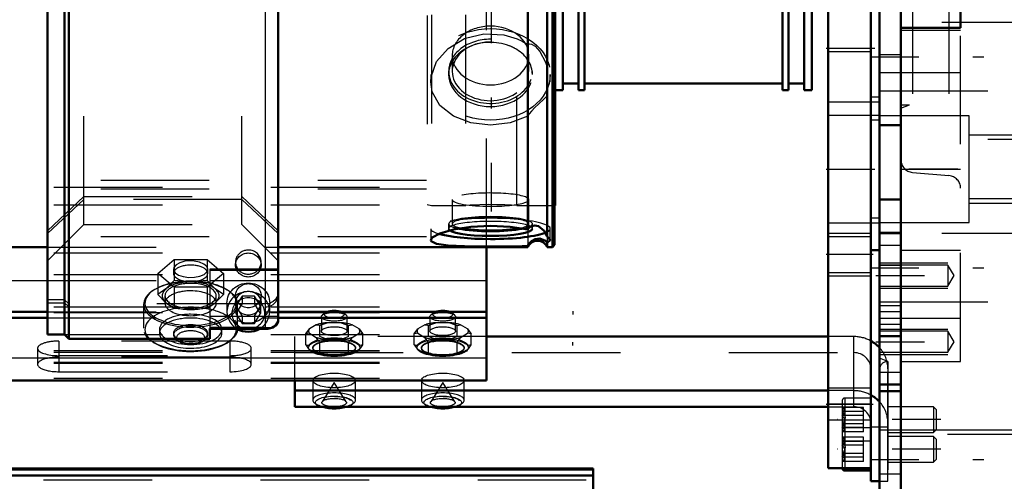
# Model space of a CAD drawing. Units: inches. Extents: x 17 to 227, y 17 to 232.
# Drawn here: x 69 to 78, y 157 to 161 of the extents above; entities that cross this region are included whole.
import ezdxf

# ---------------------------------------------------------------- set-up
doc = ezdxf.new("R2010")
doc.units = ezdxf.units.IN
doc.header["$MEASUREMENT"] = 0
doc.linetypes.add('Center', pattern=[1.5, 0.45, -0.5, 0.05, -0.5])
doc.linetypes.add('Dashed', pattern=[2, 1, -1])
for name, color, linetype, lineweight in [('2d ConnectionPoints', 7, 'Continuous', 50), ('AM_0', 7, 'Continuous', 50), ('AM_4', 3, 'Continuous', 25), ('AM_5', 3, 'Continuous', 25), ('AM_7', 7, 'Center', 25), ('AM_9', 6, 'Dashed', 25)]:
    doc.layers.add(name, color=color, linetype=linetype, lineweight=lineweight)

# ---------------------------------------------------------------- blocks, each defined once
blk = doc.blocks.new('105_0543204010_SH5_GS_0_in_KMJTB_1_1_GN_Wire_Rope_Hoist_900')
at = {"layer": 'AM_0'}
for p, q in [((76.438, 171.4048), (76.438, 157.2316)), ((76.0443, 167.7384), (76.0443, 157.2316)), ((76.5168, 160.3929), (76.5168, 159.9155)), ((76.438, 159.2395), (76.5168, 159.2395)), ((76.438, 157.2316), (76.0443, 157.2316))]:
    blk.add_line(p, q, dxfattribs=at)
at = {"layer": 'AM_4'}
for p, q in [((76.5168, 160.6503), (76.438, 160.6503)), ((76.5168, 159.5369), (76.438, 159.5369)), ((76.438, 157.8222), (76.0443, 157.8222))]:
    blk.add_line(p, q, dxfattribs=at)
at = {"layer": 'AM_5'}
for p, q in [((76.0443, 159.397), (76.438, 159.397)), ((76.0443, 159.0033), (76.438, 159.0033))]:
    blk.add_line(p, q, dxfattribs=at)
at = {"layer": 'AM_7'}
for p, q in [((76.0246, 161.1009), (76.5207, 161.1009)), ((76.0246, 159.9875), (76.5207, 159.9875)), ((76.4577, 159.2001), (76.0246, 159.2001)), ((76.0246, 157.8222), (76.4577, 157.8222))]:
    blk.add_line(p, q, dxfattribs=at)
at = {"layer": 'AM_9'}
for p, q in [((76.5168, 161.6527), (76.5168, 160.3929)), ((76.438, 161.0671), (76.0443, 161.0671)), ((76.0443, 160.6068), (76.5168, 160.6068)), ((76.5168, 160.4816), (76.0443, 160.4816)), ((76.5168, 160.4381), (76.438, 160.4381)), ((76.5168, 159.9155), (76.5168, 159.2395)), ((76.0443, 159.4934), (76.5168, 159.4934)), ((76.438, 159.365), (76.0443, 159.365)), ((76.0443, 159.0352), (76.438, 159.0352)), ((76.438, 157.9678), (76.0443, 157.9678)), ((76.0443, 157.6765), (76.438, 157.6765))]:
    blk.add_line(p, q, dxfattribs=at)
blk = doc.blocks.new('106_0543003220_SH5_L2_0_in_KMJTB_1_1_GN_Wire_Rope_Hoist_900')
at = {"layer": 'AM_0'}
for p, q in [((72.8954, 158.0411), (72.8954, 159.2693)), ((46.9112, 158.6722), (68.8523, 158.6722)), ((70.9782, 158.6722), (72.8954, 158.6722)), ((46.9112, 158.6183), (68.8523, 158.6183)), ((70.9782, 158.6183), (72.8954, 158.6183)), ((76.0443, 158.4445), (72.8954, 158.4445)), ((46.9112, 158.0411), (72.8954, 158.0411)), ((71.1299, 158.0411), (71.1299, 157.7982)), ((76.0443, 157.9462), (71.1299, 157.9462)), ((71.1299, 157.7982), (76.0443, 157.7982)), ((76.1973, 157.2094), (76.4369, 157.2094)), ((76.4369, 157.2316), (76.4369, 157.1138)), ((76.4369, 157.1138), (76.5168, 157.1138))]:
    blk.add_line(p, q, dxfattribs=at)
blk.add_arc((76.1973, 157.2331), 0.0236, 183.53365, 270, dxfattribs=at)
for centre, major_axis, ratio, start_param, end_param in [((71.4938, 158.65), (-0.094, 0), 0.34202, 3.901902, 5.522876), ((72.4938, 158.65), (-0.094, 0), 0.34202, 3.901902, 5.522876), ((76.2795, 158.1485), (-0.315, 0), 0.939693, 3.859113, 4.184802), ((76.2795, 157.6502), (-0.315, 0), 0.939693, 3.859115, 4.184802), ((71.4938, 157.8583), (-0.1969, 0), 0.34202, 1.104341, 2.037251), ((72.4938, 157.8583), (-0.1969, 0), 0.34202, 1.104341, 2.037251)]:
    blk.add_ellipse(centre, major_axis=major_axis, ratio=ratio, start_param=start_param, end_param=end_param, dxfattribs=at)
at = {"layer": 'AM_4'}
for p, q in [((48.2683, 158.9617), (68.8523, 158.9617)), ((70.9782, 158.9617), (72.8954, 158.9617)), ((46.9112, 158.2484), (72.8954, 158.2484)), ((76.1973, 157.2316), (76.1973, 157.2094))]:
    blk.add_line(p, q, dxfattribs=at)
at = {"layer": 'AM_5'}
for p, q in [((73.6907, 158.6785), (73.6907, 158.6483)), ((73.6907, 158.3635), (73.6907, 158.3937)), ((76.4374, 157.798), (76.4374, 157.7739)), ((76.4374, 157.5618), (76.4374, 157.586)), ((76.4374, 157.5244), (76.4374, 157.5003)), ((76.4374, 157.2882), (76.4374, 157.3123))]:
    blk.add_line(p, q, dxfattribs=at)
at = {"layer": 'AM_7'}
for p, q in [((77.0831, 157.6799), (76.1303, 157.6799)), ((77.0831, 157.4063), (76.1303, 157.4063))]:
    blk.add_line(p, q, dxfattribs=at)
at = {"layer": 'AM_9'}
for p, q in [((72.8954, 159.2693), (72.8954, 164.8452)), ((47.3431, 159.887), (72.8954, 159.887)), ((46.9112, 159.8204), (72.8954, 159.8204)), ((47.3431, 159.8056), (72.8954, 159.8056)), ((46.9112, 159.6576), (72.8954, 159.6576)), ((47.3431, 159.3654), (72.8954, 159.3654)), ((46.9112, 159.2175), (72.8954, 159.2175)), ((46.9112, 159.0156), (72.8954, 159.0156)), ((68.8523, 158.9617), (70.9782, 158.9617)), ((46.9112, 158.7196), (72.8954, 158.7196)), ((46.9112, 158.6658), (72.8954, 158.6658)), ((68.8523, 158.6722), (70.9782, 158.6722)), ((71.4063, 158.6617), (71.3838, 158.642)), ((71.6039, 158.642), (71.5814, 158.6617)), ((72.4063, 158.6617), (72.3838, 158.642)), ((72.6039, 158.642), (72.5814, 158.6617)), ((68.8523, 158.6183), (70.9782, 158.6183)), ((71.3757, 158.6273), (71.3757, 158.4946)), ((71.5579, 158.5724), (71.4298, 158.5724)), ((71.5579, 158.5724), (71.6251, 158.5477)), ((71.612, 158.4946), (71.612, 158.6273)), ((72.3757, 158.6273), (72.3757, 158.4946)), ((72.5579, 158.5724), (72.4298, 158.5724)), ((72.5579, 158.5724), (72.6251, 158.5477)), ((72.612, 158.4946), (72.612, 158.6273)), ((71.2313, 158.4699), (71.2649, 158.5145)), ((71.2313, 158.3677), (71.2313, 158.4699)), ((71.329, 158.5525), (71.2649, 158.5145)), ((71.2649, 158.4747), (71.329, 158.4368)), ((71.3626, 158.4455), (71.3626, 158.5477)), ((71.6251, 158.5477), (71.6587, 158.5525)), ((71.6251, 158.4455), (71.6251, 158.5477)), ((71.7228, 158.5145), (71.6587, 158.5525)), ((71.6587, 158.4368), (71.7228, 158.4747)), ((71.7564, 158.4699), (71.7228, 158.4747)), ((71.7564, 158.3677), (71.7564, 158.4699)), ((72.2313, 158.4699), (72.2649, 158.5145)), ((72.2313, 158.3677), (72.2313, 158.4699)), ((72.329, 158.5525), (72.2649, 158.5145)), ((72.2649, 158.4747), (72.329, 158.4368)), ((72.3626, 158.4455), (72.3626, 158.5477)), ((72.6251, 158.5477), (72.6587, 158.5525)), ((72.6251, 158.4455), (72.6251, 158.5477)), ((72.7228, 158.5145), (72.6587, 158.5525)), ((72.6587, 158.4368), (72.7228, 158.4747)), ((72.7564, 158.4699), (72.7228, 158.4747)), ((72.7564, 158.3677), (72.7564, 158.4699)), ((46.9112, 158.4639), (72.8954, 158.4639)), ((68.9584, 158.4033), (68.9584, 158.1207)), ((70.5332, 158.4033), (68.9584, 158.4033)), ((70.5332, 158.4033), (70.5332, 158.1207)), ((71.1299, 158.0411), (71.1299, 158.4445)), ((72.8954, 158.4445), (71.1299, 158.4445)), ((71.3364, 158.4093), (71.2575, 158.3626)), ((71.3626, 158.3922), (71.329, 158.4368)), ((71.415, 158.4249), (71.3626, 158.4455)), ((71.4298, 158.4169), (71.3626, 158.3922)), ((71.3626, 158.2899), (71.3626, 158.3922)), ((71.5727, 158.4249), (71.415, 158.4249)), ((71.4298, 158.4169), (71.5579, 158.4169)), ((71.6251, 158.2899), (71.6251, 158.3922)), ((71.7302, 158.3626), (71.6513, 158.4093)), ((72.3364, 158.4093), (72.2575, 158.3626)), ((72.3626, 158.3922), (72.329, 158.4368)), ((72.415, 158.4249), (72.3626, 158.4455)), ((72.4298, 158.4169), (72.3626, 158.3922)), ((72.3626, 158.2899), (72.3626, 158.3922)), ((72.5727, 158.4249), (72.415, 158.4249)), ((72.4298, 158.4169), (72.5579, 158.4169)), ((72.6251, 158.2899), (72.6251, 158.3922)), ((72.7302, 158.3626), (72.6513, 158.4093)), ((76.2795, 158.4445), (76.0443, 158.4445)), ((76.2795, 157.7982), (76.2795, 158.4445)), ((46.9112, 158.316), (72.8954, 158.316)), ((46.9112, 158.3022), (72.8954, 158.3022)), ((68.7616, 158.336), (68.7616, 158.188)), ((70.7301, 158.188), (70.7301, 158.336)), ((71.1299, 158.2965), (76.2795, 158.2965)), ((71.2313, 158.3677), (71.2575, 158.3316)), ((71.2575, 158.3316), (71.3364, 158.2849)), ((71.2697, 158.3172), (71.2738, 158.3136)), ((71.297, 158.343), (71.297, 158.336)), ((71.5727, 158.2694), (71.6251, 158.2899)), ((71.6251, 158.2899), (71.6513, 158.2849)), ((71.6513, 158.2849), (71.7302, 158.3316)), ((71.6907, 158.336), (71.6907, 158.343)), ((71.7139, 158.3136), (71.718, 158.3172)), ((71.7564, 158.3677), (71.7302, 158.3626)), ((72.2313, 158.3677), (72.2575, 158.3316)), ((72.2575, 158.3316), (72.3364, 158.2849)), ((72.2697, 158.3172), (72.2738, 158.3136)), ((72.297, 158.343), (72.297, 158.336)), ((72.5727, 158.2694), (72.6251, 158.2899)), ((72.6251, 158.2899), (72.6513, 158.2849)), ((72.6513, 158.2849), (72.7302, 158.3316)), ((72.6907, 158.336), (72.6907, 158.343)), ((72.7139, 158.3136), (72.718, 158.3172)), ((72.7564, 158.3677), (72.7302, 158.3626)), ((46.9112, 158.2081), (72.8954, 158.2081)), ((46.9112, 158.1986), (72.8954, 158.1986)), ((68.9584, 158.2687), (70.5332, 158.2687)), ((70.5332, 158.2554), (68.9584, 158.2554)), ((71.415, 158.2694), (71.5727, 158.2694)), ((72.415, 158.2694), (72.5727, 158.2694)), ((68.9584, 158.1207), (70.5332, 158.1207)), ((76.4369, 158.1485), (76.4369, 157.2316)), ((76.5944, 157.1138), (76.5944, 158.1485)), ((46.9112, 158.0601), (72.8954, 158.0601)), ((71.297, 158.0401), (71.297, 157.8583)), ((71.4938, 158.0211), (71.3827, 157.8443)), ((71.605, 157.8443), (71.4938, 158.0211)), ((71.6907, 157.8583), (71.6907, 158.0401)), ((72.297, 158.0401), (72.297, 157.8583)), ((72.4938, 158.0211), (72.3827, 157.8443)), ((72.605, 157.8443), (72.4938, 158.0211)), ((72.6907, 157.8583), (72.6907, 158.0401)), ((76.2795, 157.9462), (76.0443, 157.9462)), ((76.1736, 157.8531), (76.1736, 157.2331)), ((76.4369, 157.8768), (76.1973, 157.8768)), ((76.1973, 157.8768), (76.1973, 157.2316)), ((76.0443, 157.7982), (76.2795, 157.7982)), ((76.3705, 157.7918), (76.1736, 157.7918)), ((76.1736, 157.7918), (76.194, 157.7814)), ((76.3705, 157.753), (76.1736, 157.753)), ((76.3705, 157.568), (76.3705, 157.7918)), ((77.0156, 157.798), (76.5944, 157.798)), ((77.0398, 157.7739), (77.0156, 157.798)), ((77.0156, 157.798), (77.0156, 157.5618)), ((77.0398, 157.7739), (77.0398, 157.586)), ((76.3705, 157.7188), (76.1736, 157.7188)), ((76.3705, 157.641), (76.1736, 157.641)), ((76.3705, 157.6069), (76.1736, 157.6069)), ((76.3705, 157.568), (76.1736, 157.568)), ((76.4369, 157.6031), (76.1973, 157.6031)), ((76.4369, 157.6121), (76.5944, 157.6121)), ((76.5944, 157.5618), (77.0156, 157.5618)), ((77.0156, 157.5618), (77.0398, 157.586)), ((76.3705, 157.5182), (76.1736, 157.5182)), ((76.1736, 157.5182), (76.194, 157.5078)), ((76.3705, 157.4793), (76.1736, 157.4793)), ((76.1973, 157.4831), (76.4369, 157.4831)), ((76.3705, 157.2944), (76.3705, 157.5182)), ((76.4374, 157.512), (76.4374, 157.4852)), ((77.0156, 157.5244), (76.5944, 157.5244)), ((77.0398, 157.5003), (77.0156, 157.5244)), ((77.0156, 157.5244), (77.0156, 157.2882)), ((77.0398, 157.5003), (77.0398, 157.3123)), ((76.3705, 157.4452), (76.1736, 157.4452)), ((76.3705, 157.3674), (76.1736, 157.3674)), ((76.3705, 157.3332), (76.1736, 157.3332)), ((76.3705, 157.2944), (76.1736, 157.2944)), ((76.5944, 157.2882), (77.0156, 157.2882)), ((77.0156, 157.2882), (77.0398, 157.3123)), ((76.4374, 157.2384), (76.4374, 157.2116)), ((76.5168, 157.1138), (76.5944, 157.1138))]:
    blk.add_line(p, q, dxfattribs=at)
for points in [[(71.3626, 158.5477), (71.3734, 158.5526), (71.4298, 158.5724)], [(72.3626, 158.5477), (72.3734, 158.5526), (72.4298, 158.5724)], [(71.2649, 158.4747), (71.2492, 158.4743), (71.2313, 158.4699)], [(71.329, 158.5525), (71.3446, 158.5521), (71.3626, 158.5477)], [(71.7228, 158.5145), (71.7384, 158.4955), (71.7564, 158.4699)], [(72.2649, 158.4747), (72.2492, 158.4743), (72.2313, 158.4699)], [(72.329, 158.5525), (72.3446, 158.5521), (72.3626, 158.5477)], [(72.7228, 158.5145), (72.7384, 158.4955), (72.7564, 158.4699)], [(71.6251, 158.3922), (71.6143, 158.3971), (71.5579, 158.4169)], [(71.6251, 158.4455), (71.6138, 158.4403), (71.5727, 158.4249)], [(71.6587, 158.4368), (71.643, 158.4178), (71.6251, 158.3922)], [(72.6251, 158.3922), (72.6143, 158.3971), (72.5579, 158.4169)], [(72.6251, 158.4455), (72.6138, 158.4403), (72.5727, 158.4249)], [(72.6587, 158.4368), (72.643, 158.4178), (72.6251, 158.3922)], [(71.2575, 158.3626), (71.2491, 158.3633), (71.2313, 158.3677)], [(71.3364, 158.2849), (71.3448, 158.2856), (71.3626, 158.2899)], [(71.3626, 158.2899), (71.3739, 158.2848), (71.415, 158.2694)], [(71.7302, 158.3316), (71.7386, 158.3423), (71.7564, 158.3677)], [(72.2575, 158.3626), (72.2491, 158.3633), (72.2313, 158.3677)], [(72.3364, 158.2849), (72.3448, 158.2856), (72.3626, 158.2899)], [(72.3626, 158.2899), (72.3739, 158.2848), (72.415, 158.2694)], [(72.7302, 158.3316), (72.7386, 158.3423), (72.7564, 158.3677)], [(71.4964, 157.8939), (71.4978, 157.8939), (71.5558, 157.8898), (71.604, 157.8794)], [(71.604, 157.8794), (71.6045, 157.8793), (71.632, 157.8675), (71.6428, 157.8588), (71.6435, 157.8576)], [(72.4964, 157.8939), (72.4978, 157.8939), (72.5558, 157.8898), (72.604, 157.8794)], [(72.604, 157.8794), (72.6045, 157.8793), (72.632, 157.8675), (72.6428, 157.8588), (72.6435, 157.8576)], [(76.1973, 157.7666), (76.1858, 157.7816), (76.1736, 157.7918)], [(76.1736, 157.7188), (76.1946, 157.7393), (76.1998, 157.7524), (76.1977, 157.7658), (76.1973, 157.7666)], [(76.1974, 157.7665), (76.1869, 157.759), (76.1736, 157.753)], [(76.1736, 157.753), (76.1946, 157.7215), (76.1998, 157.7015), (76.1977, 157.6809), (76.1858, 157.6567), (76.1736, 157.641)], [(76.1736, 157.6069), (76.1946, 157.6383), (76.1998, 157.6583), (76.1977, 157.6789), (76.1858, 157.7032), (76.1736, 157.7188)], [(76.1736, 157.641), (76.1946, 157.6205), (76.1998, 157.6075), (76.1977, 157.594), (76.1974, 157.5934)], [(76.198, 157.5822), (76.1997, 157.5895), (76.194, 157.5964), (76.1736, 157.6069)], [(76.1974, 157.5934), (76.1858, 157.5782), (76.1736, 157.568)], [(76.1973, 157.493), (76.1858, 157.508), (76.1736, 157.5182)], [(76.1736, 157.4452), (76.1946, 157.4657), (76.1998, 157.4787), (76.1977, 157.4922), (76.1973, 157.493)], [(76.1974, 157.4929), (76.1869, 157.4854), (76.1736, 157.4793)], [(76.1736, 157.4793), (76.1946, 157.4479), (76.1998, 157.4279), (76.1977, 157.4073), (76.1858, 157.383), (76.1736, 157.3674)], [(76.1736, 157.3332), (76.1946, 157.3647), (76.1998, 157.3847), (76.1977, 157.4053), (76.1858, 157.4296), (76.1736, 157.4452)], [(76.1736, 157.3674), (76.1946, 157.3469), (76.1998, 157.3338), (76.1977, 157.3204), (76.1858, 157.3046), (76.1736, 157.2944)], [(76.198, 157.3086), (76.1997, 157.3159), (76.194, 157.3228), (76.1736, 157.3332)]]:
    blk.add_lwpolyline(points, dxfattribs=at)
for centre, start, end in [((76.1973, 157.8531), 90, 180), ((76.1973, 157.5795), 90, 180), ((76.1973, 157.5067), 180, 270), ((76.1973, 157.2331), 180, 183.53365)]:
    blk.add_arc(centre, 0.0236, start, end, dxfattribs=at)
for centre, major_axis in [((71.4938, 158.6273), (-0.1181, 0)), ((72.4938, 158.6273), (-0.1181, 0)), ((71.4938, 158.4946), (-0.1181, 0)), ((72.4938, 158.4946), (-0.1181, 0)), ((71.4938, 158.343), (-0.2362, 0)), ((71.4938, 158.343), (-0.1969, 0)), ((72.4938, 158.343), (-0.2362, 0)), ((72.4938, 158.343), (-0.1969, 0)), ((71.4938, 158.0401), (0.1969, 0)), ((72.4938, 158.0401), (0.1969, 0)), ((71.4938, 157.8361), (-0.1732, 0)), ((71.4938, 157.8361), (-0.1137, 0)), ((72.4938, 157.8361), (-0.1732, 0)), ((72.4938, 157.8361), (-0.1137, 0))]:
    blk.add_ellipse(centre, major_axis=major_axis, ratio=0.34202, dxfattribs=at)
for centre, major_axis, ratio, start_param, end_param in [((71.4938, 158.65), (-0.094, 0), 0.34202, 5.522876, 10.185087), ((72.4938, 158.65), (-0.094, 0), 0.34202, 5.522876, 10.185087), ((71.4938, 158.4946), (-0.2362, 0), 0.34202, 4.987113, 5.484862), ((71.4938, 158.4946), (-0.2362, 0), 0.34202, 3.939916, 4.437665), ((72.4938, 158.4946), (-0.2362, 0), 0.34202, 4.987113, 5.484862), ((72.4938, 158.4946), (-0.2362, 0), 0.34202, 3.939916, 4.437665), ((71.4938, 158.4946), (-0.2362, 0), 0.34202, 6.034311, 6.53206), ((71.4938, 158.4946), (-0.2362, 0), 0.34202, 2.892718, 3.390467), ((72.4938, 158.4946), (-0.2362, 0), 0.34202, 6.034311, 6.53206), ((72.4938, 158.4946), (-0.2362, 0), 0.34202, 2.892718, 3.390467), ((68.9584, 158.336), (0.1969, 0), 0.34202, 1.570796, 3.141593), ((70.5332, 158.336), (0.1969, 0), 0.34202, 4.712389, 7.853982), ((71.4938, 158.3471), (0.2406, 0), 0.34202, 2.284278, 2.95171), ((71.4938, 158.336), (0.1969, 0), 0.34202, 5.309656, 9.424778), ((71.4938, 158.4946), (-0.2362, 0), 0.34202, 0.798323, 1.296072), ((71.4938, 158.3471), (0.2406, 0), 0.34202, 1.23708, 1.904513), ((71.4938, 158.4946), (-0.2362, 0), 0.34202, 1.845521, 2.343269), ((71.4938, 158.3471), (0.2406, 0), 0.34202, 0.189883, 0.857315), ((72.4938, 158.3471), (0.2406, 0), 0.34202, 2.284278, 2.95171), ((72.4938, 158.336), (0.1969, 0), 0.34202, 5.492088, 9.424778), ((72.4938, 158.4946), (-0.2362, 0), 0.34202, 0.798323, 1.296072), ((72.4938, 158.3471), (0.2406, 0), 0.34202, 1.23708, 1.904513), ((72.4938, 158.4946), (-0.2362, 0), 0.34202, 1.845521, 2.343269), ((72.4938, 158.3471), (0.2406, 0), 0.34202, 0.189883, 0.857315), ((76.2795, 158.1485), (-0.315, 0), 0.939693, 4.184802, 4.712389), ((68.9584, 158.336), (0.1969, 0), 0.34202, 3.141593, 4.712389), ((71.4938, 158.3471), (0.2406, 0), 0.34202, 3.331475, 3.51412), ((71.4938, 158.3471), (0.2406, 0), 0.34202, 3.51412, 3.998908), ((71.4938, 158.336), (0.1969, 0), 0.34202, 3.141593, 3.933215), ((71.4938, 158.336), (0.1969, 0), 0.34202, 3.933215, 5.309656), ((71.4938, 158.3471), (0.2406, 0), 0.34202, 5.42587, 6.093303), ((72.4938, 158.3471), (0.2406, 0), 0.34202, 3.331475, 3.51412), ((72.4938, 158.3471), (0.2406, 0), 0.34202, 3.51412, 3.998908), ((72.4938, 158.336), (0.1969, 0), 0.34202, 3.141593, 3.933215), ((72.4938, 158.336), (0.1969, 0), 0.34202, 3.933215, 4.098201), ((72.4938, 158.336), (0.1969, 0), 0.34202, 4.098201, 5.492088), ((72.4938, 158.3471), (0.2406, 0), 0.34202, 5.42587, 6.093303), ((76.2795, 158.1485), (-0.1575, 0), 0.939693, 3.141593, 4.712389), ((76.2795, 158.1485), (-0.315, 0), 0.939693, 3.141593, 3.859113), ((68.9584, 158.188), (0.1969, 0), 0.34202, 1.570796, 4.712389), ((70.5332, 158.188), (0.1969, 0), 0.34202, 0, 1.570796), ((71.4938, 158.3471), (0.2406, 0), 0.34202, 4.378673, 5.046105), ((72.4938, 158.3471), (0.2406, 0), 0.34202, 4.378673, 5.046105), ((70.5332, 158.188), (0.1969, 0), 0.34202, 4.712389, 6.283185), ((71.4938, 157.8583), (-0.1969, 0), 0.34202, 2.037251, 7.387527), ((72.4938, 157.8583), (-0.1969, 0), 0.34202, 2.037251, 7.387527), ((76.2795, 157.6502), (-0.315, 0), 0.939693, 4.184802, 4.712389), ((76.2795, 157.6502), (-0.315, 0), 0.939693, 3.141593, 3.859115), ((76.2795, 157.6502), (-0.1575, 0), 0.939693, 3.141593, 4.712389)]:
    blk.add_ellipse(centre, major_axis=major_axis, ratio=ratio, start_param=start_param, end_param=end_param, dxfattribs=at)
blk = doc.blocks.new('107_0543001430_SH5_G6_0_in_KMJTB_1_1_GN_Wire_Rope_Hoist_900')
at = {"layer": 'AM_0'}
for p, q in [((69.0491, 168.6386), (69.0097, 168.5993)), ((69.0491, 168.3439), (69.0491, 168.6386)), ((69.4034, 168.6386), (69.0491, 168.6386)), ((69.4034, 168.6386), (69.4034, 168.2667)), ((70.8601, 168.6386), (70.5718, 168.6386)), ((69.0097, 168.5993), (68.8523, 168.5993)), ((68.8523, 158.463), (68.8523, 168.5993)), ((69.0097, 168.3069), (69.0097, 168.5993)), ((70.4271, 168.2667), (70.4271, 168.4524)), ((70.9782, 158.595), (70.9782, 168.5205)), ((68.8523, 168.3069), (69.0097, 168.3069)), ((69.0097, 168.28), (68.8523, 168.28)), ((69.0097, 168.3069), (69.0491, 168.3439)), ((69.0491, 168.317), (69.0097, 168.28)), ((69.0097, 158.463), (69.0097, 168.28)), ((69.0491, 168.3439), (69.4034, 168.3439)), ((69.4034, 168.317), (69.0491, 168.317)), ((69.0491, 158.4236), (69.0491, 168.317)), ((69.4034, 168.2667), (70.4271, 168.2667)), ((70.4271, 168.3439), (70.8601, 168.3439)), ((70.8601, 168.317), (70.4271, 168.317)), ((70.3483, 168.0311), (70.3483, 166.7375)), ((70.5058, 167.5798), (70.5058, 167.5008)), ((70.6458, 167.578), (70.589, 167.4855)), ((70.6458, 167.578), (70.7595, 167.578)), ((70.8163, 167.4855), (70.7595, 167.578)), ((70.8995, 167.5008), (70.8995, 167.5798)), ((70.589, 167.4855), (70.6458, 167.3931)), ((70.6097, 167.5192), (70.6458, 167.4604)), ((70.6458, 167.4604), (70.7595, 167.4604)), ((70.6458, 167.4604), (70.6458, 167.3931)), ((70.7595, 167.4604), (70.7956, 167.5192)), ((70.7595, 167.3931), (70.8163, 167.4855)), ((70.7595, 167.4604), (70.7595, 167.3931)), ((70.6458, 167.3931), (70.7595, 167.3931)), ((70.3483, 158.5194), (70.3483, 158.4236)), ((70.3483, 158.5172), (70.8825, 158.5172)), ((70.9206, 158.5243), (70.8825, 158.5172)), ((68.8523, 158.463), (69.0097, 158.463)), ((69.0097, 158.463), (69.0491, 158.4236)), ((69.0491, 158.4236), (70.3483, 158.4236))]:
    blk.add_line(p, q, dxfattribs=at)
for points in [[(70.8601, 168.3439), (70.8857, 168.3413), (70.9224, 168.3273), (70.9521, 168.3026), (70.9715, 168.27), (70.9782, 168.2333), (70.9782, 168.233)], [(70.9782, 168.206), (70.9773, 168.2204), (70.9656, 168.256), (70.942, 168.286), (70.9092, 168.307), (70.8709, 168.3166), (70.8601, 168.317)], [(70.9782, 167.8526), (70.9765, 167.8734), (70.9671, 167.9079), (70.9434, 167.953), (70.9011, 168.0016), (70.8605, 168.0309), (70.8601, 168.0311)], [(70.9206, 166.7743), (70.933, 166.7801), (70.9629, 166.8039), (70.9782, 166.845)], [(70.8601, 166.7375), (70.8604, 166.7377), (70.9131, 166.7711), (70.9206, 166.7743)], [(70.9782, 158.595), (70.9763, 158.5798), (70.9572, 158.5476), (70.931, 158.529), (70.9206, 158.5243)], [(70.8825, 158.5172), (70.88, 158.5172), (70.8604, 158.5193), (70.8601, 158.5194)]]:
    blk.add_lwpolyline(points, dxfattribs=at)
blk.add_arc((70.8601, 168.5205), 0.1181, 0, 90, dxfattribs=at)
for centre, major_axis, start_param, end_param in [((70.7027, 167.5798), (-0.1969, 0), 3.141593, 6.283185), ((70.7027, 158.6736), (-0.1969, 0), 1.007756, 2.133837), ((70.7027, 158.6584), (-0.1523, 0), 1.406284, 1.735309)]:
    blk.add_ellipse(centre, major_axis=major_axis, ratio=0.939693, start_param=start_param, end_param=end_param, dxfattribs=at)
for centre, major_axis in [((70.7027, 167.5008), (-0.1969, 0)), ((70.7027, 167.4855), (0.1523, 0))]:
    blk.add_ellipse(centre, major_axis=major_axis, ratio=0.939693, dxfattribs=at)
at = {"layer": 'AM_4'}
for p, q in [((70.8601, 168.3439), (70.8601, 168.6386)), ((70.8601, 168.0311), (70.8601, 168.317)), ((70.3483, 168.0311), (70.8601, 168.0311)), ((70.3483, 167.8385), (70.9782, 167.8385)), ((70.3483, 167.5079), (70.5058, 167.5079)), ((70.8995, 167.5079), (70.9782, 167.5079)), ((70.3483, 167.3061), (70.9782, 167.3061)), ((70.3483, 166.7743), (70.9206, 166.7743)), ((70.3483, 166.7375), (70.8601, 166.7375)), ((70.8601, 158.5194), (70.8601, 166.7375)), ((70.3483, 158.5194), (70.8601, 158.5194))]:
    blk.add_line(p, q, dxfattribs=at)
at = {"layer": 'AM_9'}
for p, q in [((70.4271, 168.4524), (70.4271, 168.6386)), ((70.5718, 168.6386), (70.4271, 168.6386)), ((69.0097, 168.3069), (69.0097, 168.28)), ((69.0491, 168.3439), (69.0491, 168.317)), ((69.4034, 165.9095), (69.4034, 168.2667)), ((70.4271, 165.9095), (70.4271, 168.2667)), ((70.8601, 168.3439), (70.8601, 168.317)), ((70.8601, 168.0311), (70.8601, 166.7375)), ((69.1863, 167.5862), (68.8523, 167.9203)), ((70.5845, 167.9582), (70.5845, 167.9313)), ((70.9782, 167.9203), (70.6442, 167.5862)), ((70.8208, 167.9313), (70.8208, 167.9582)), ((69.5609, 167.8618), (69.5609, 165.68)), ((70.2696, 165.68), (70.2696, 167.8618)), ((69.1863, 167.355), (68.8523, 167.6689)), ((68.8523, 167.642), (69.1863, 167.328)), ((70.5845, 167.6485), (70.5845, 167.5798)), ((70.6458, 167.6454), (70.589, 167.5529)), ((70.9782, 167.6689), (70.6442, 167.355)), ((70.6442, 167.328), (70.9782, 167.642)), ((70.7595, 167.6454), (70.6458, 167.6454)), ((70.6458, 167.6454), (70.6458, 167.578)), ((70.8163, 167.5529), (70.7595, 167.6454)), ((70.7595, 167.6454), (70.7595, 167.578)), ((70.8208, 167.5798), (70.8208, 167.6485)), ((69.5609, 167.5862), (69.1863, 167.5862)), ((69.1863, 159.476), (69.1863, 167.5862)), ((70.6442, 167.5862), (70.2696, 167.5862)), ((70.589, 167.5529), (70.589, 167.4855)), ((70.589, 167.5529), (70.6097, 167.5192)), ((70.6442, 159.476), (70.6442, 167.5862)), ((70.7956, 167.5192), (70.8163, 167.5529)), ((70.8163, 167.5529), (70.8163, 167.4855)), ((70.5058, 167.5079), (70.8995, 167.5079)), ((69.5609, 167.355), (69.1863, 167.355)), ((69.1863, 167.328), (69.5609, 167.328)), ((70.2696, 167.291), (69.5609, 167.291)), ((70.6442, 167.355), (70.2696, 167.355)), ((70.2696, 167.328), (70.6442, 167.328)), ((69.4034, 166.2377), (70.4271, 166.2377)), ((70.2696, 165.68), (69.5609, 165.68)), ((68.8523, 159.4203), (69.1863, 159.7342)), ((69.1863, 159.7073), (68.8523, 159.3933)), ((69.1863, 159.7342), (70.6442, 159.7342)), ((70.6442, 159.7073), (69.1863, 159.7073)), ((70.6442, 159.7342), (70.9782, 159.4203)), ((70.9782, 159.3933), (70.6442, 159.7073)), ((68.8523, 159.1419), (69.1863, 159.476)), ((69.1863, 159.476), (70.6442, 159.476)), ((70.6442, 159.476), (70.9782, 159.1419)), ((69.8681, 159.0272), (70.0196, 159.1544)), ((70.0196, 159.1544), (70.0196, 158.9607)), ((70.0196, 159.1544), (70.3227, 159.1544)), ((70.3227, 159.1544), (70.3227, 158.9607)), ((70.3227, 159.1544), (70.4742, 159.0272)), ((70.5845, 159.131), (70.5845, 159.1041)), ((70.8208, 159.1041), (70.8208, 159.131)), ((69.8681, 159.0272), (69.8681, 158.8335)), ((70.0196, 158.8999), (69.8681, 159.0272)), ((70.0137, 159.064), (70.0137, 159.0272)), ((70.4742, 159.0272), (70.3227, 158.8999)), ((70.3286, 159.0272), (70.3286, 159.064)), ((70.9782, 159.0655), (70.3483, 159.0655)), ((70.3483, 159.0655), (70.3483, 158.5194)), ((70.3483, 159.056), (70.9782, 159.056)), ((70.4742, 159.0272), (70.4742, 158.8335)), ((70.0196, 158.9607), (69.9439, 158.8842)), ((70.1712, 158.9478), (70.0196, 158.9607)), ((70.3227, 158.9607), (70.1712, 158.9478)), ((70.3985, 158.8842), (70.3227, 158.9607)), ((70.3483, 158.9619), (70.9782, 158.9619)), ((69.9439, 158.8842), (69.8681, 158.8335)), ((69.8681, 158.8335), (69.9439, 158.7569)), ((70.0196, 158.8999), (70.0196, 158.7063)), ((70.3227, 158.8999), (70.0196, 158.8999)), ((70.3227, 158.8999), (70.3227, 158.7063)), ((70.4742, 158.8335), (70.3985, 158.8842)), ((70.3985, 158.7569), (70.4742, 158.8335)), ((69.0097, 158.7822), (68.8523, 158.7822)), ((68.8523, 158.7553), (69.0097, 158.7553)), ((69.0491, 158.7452), (69.0097, 158.7822)), ((69.0097, 158.7553), (69.0491, 158.7183)), ((70.8601, 158.7452), (69.0491, 158.7452)), ((69.7381, 158.7414), (69.7381, 158.521)), ((69.9349, 158.8206), (69.9349, 158.7517)), ((69.9439, 158.7569), (70.0196, 158.7063)), ((70.3481, 158.7206), (70.3985, 158.7569)), ((70.4074, 158.7517), (70.4074, 158.8206)), ((70.5058, 158.7526), (70.5058, 158.6736)), ((70.5845, 158.8213), (70.5845, 158.7526)), ((70.6458, 158.8182), (70.589, 158.7257)), ((70.6458, 158.7508), (70.589, 158.6584)), ((70.6042, 158.521), (70.6042, 158.7414)), ((70.7595, 158.8182), (70.6458, 158.8182)), ((70.6458, 158.8182), (70.6458, 158.7508)), ((70.6458, 158.7508), (70.7595, 158.7508)), ((70.8163, 158.7257), (70.7595, 158.8182)), ((70.7595, 158.8182), (70.7595, 158.7508)), ((70.8163, 158.6584), (70.7595, 158.7508)), ((70.8208, 158.7526), (70.8208, 158.8213)), ((70.896, 158.7505), (70.8601, 158.7452)), ((70.8995, 158.6736), (70.8995, 158.7526)), ((69.0491, 158.7183), (70.8601, 158.7183)), ((70.0196, 158.7063), (70.1712, 158.6933)), ((70.1712, 158.6933), (70.3227, 158.7063)), ((70.3227, 158.7063), (70.3481, 158.7206)), ((70.589, 158.7257), (70.589, 158.6584)), ((70.589, 158.7257), (70.6458, 158.6332)), ((70.589, 158.6584), (70.6458, 158.5659)), ((70.7595, 158.6332), (70.8163, 158.7257)), ((70.7595, 158.5659), (70.8163, 158.6584)), ((70.8163, 158.7257), (70.8163, 158.6584)), ((70.3483, 158.6313), (70.9782, 158.6313)), ((70.6458, 158.6332), (70.7595, 158.6332)), ((70.6458, 158.6332), (70.6458, 158.5659)), ((70.6458, 158.5659), (70.7595, 158.5659)), ((70.7595, 158.6332), (70.7595, 158.5659)), ((69.8838, 158.5107), (69.8838, 158.4762)), ((70.0137, 158.4762), (70.0137, 158.4593)), ((70.3286, 158.4593), (70.3286, 158.4762)), ((70.3483, 158.531), (70.8601, 158.531)), ((70.3483, 158.5277), (70.8866, 158.5277)), ((70.3483, 158.5243), (70.9206, 158.5243)), ((70.4586, 158.4762), (70.4586, 158.5107)), ((70.0401, 158.4169), (70.0633, 158.4001)), ((70.2791, 158.4001), (70.3022, 158.4169))]:
    blk.add_line(p, q, dxfattribs=at)
for points in [[(69.5609, 167.614), (69.5598, 167.6317), (69.5447, 167.6793), (69.5137, 167.7196), (69.4703, 167.748), (69.4193, 167.7612), (69.4034, 167.7619)], [(69.4034, 167.735), (69.439, 167.7312), (69.4878, 167.712), (69.5271, 167.6787), (69.5524, 167.6351), (69.5609, 167.587)], [(70.3478, 167.7418), (70.3418, 167.7384), (70.3028, 167.7049), (70.2778, 167.6611), (70.2696, 167.614)], [(70.3475, 167.7147), (70.3593, 167.7206), (70.4101, 167.7342), (70.4271, 167.735)], [(70.4271, 167.7619), (70.3905, 167.7579), (70.3478, 167.7418)], [(70.2696, 167.587), (70.2706, 167.6038), (70.2853, 167.6515), (70.316, 167.692), (70.3475, 167.7147)], [(70.1712, 159.1425), (70.119, 159.1379), (70.0728, 159.1249), (70.0376, 159.1051), (70.0175, 159.0809), (70.0137, 159.0639)], [(70.3286, 159.064), (70.3286, 159.0647), (70.3192, 159.0902), (70.2932, 159.1131), (70.2533, 159.1307), (70.2042, 159.1407), (70.1712, 159.1425)], [(70.0137, 159.0639), (70.0147, 159.0552), (70.0296, 159.031), (70.0604, 159.0108), (70.1036, 158.9967), (70.1545, 158.9902), (70.2073, 158.9917), (70.256, 159.0012), (70.2951, 159.0177), (70.3203, 159.0397), (70.3286, 159.064)], [(70.9782, 158.8562), (70.9782, 158.8518), (70.97, 158.8154), (70.9494, 158.7835), (70.9312, 158.7676), (70.896, 158.7505)], [(70.8601, 158.7183), (70.8717, 158.7188), (70.9099, 158.7286), (70.9312, 158.7406), (70.9584, 158.7678), (70.9746, 158.8018), (70.9782, 158.8293)], [(70.8871, 158.5277), (70.9173, 158.5321), (70.9521, 158.5527), (70.9709, 158.5803), (70.9779, 158.6098), (70.9782, 158.6177)]]:
    blk.add_lwpolyline(points, dxfattribs=at)
for centre, start, end in [((69.4034, 167.8618), 0, 90), ((70.4271, 167.8618), 90, 180)]:
    blk.add_arc(centre, 0.1575, start, end, dxfattribs=at)
for centre, major_axis, ratio, start_param, end_param in [((70.7027, 167.9582), (0.1181, 0), 0.939693, 1.570796, 6.283185), ((70.7027, 167.9582), (0.1181, 0), 0.939693, 0, 1.570796), ((69.4034, 167.5465), (-0.1575, 0), 0.927184, 3.141593, 4.712389), ((70.4271, 167.5465), (-0.1575, 0), 0.927184, 4.712389, 6.283185), ((70.7027, 167.5798), (-0.1969, 0), 0.939693, 0, 3.141593), ((69.4034, 165.826), (0.1575, 0), 0.529919, 0, 1.570796), ((70.4271, 165.826), (0.1575, 0), 0.529919, 1.570796, 3.141593), ((70.7027, 159.131), (0.1181, 0), 0.939693, 1.570796, 6.283185), ((70.7027, 159.131), (0.1181, 0), 0.939693, 0, 1.570796), ((70.1712, 159.0272), (0.1575, 0), 0.48481, 0, 3.141593), ((70.1712, 159.0272), (0.1575, 0), 0.48481, 3.141593, 6.283185), ((70.1712, 158.7414), (0.4331, 0), 0.48481, 2.006744, 3.141593), ((70.1712, 158.7517), (0.4213, 0), 0.48481, 1.678515, 3.173309), ((70.1712, 158.8206), (0.2625, 0), 0.48481, 1.570796, 3.665191), ((70.1712, 158.8206), (0.2362, 0), 0.48481, 1.570796, 3.141593), ((70.1712, 158.8206), (0.2362, 0), 0.48481, 3.141593, 7.853982), ((70.1712, 158.7414), (0.4331, 0), 0.48481, 1.616141, 2.006744), ((70.1712, 158.7517), (0.4213, 0), 0.48481, 1.136733, 1.678515), ((70.1712, 158.7414), (0.4331, 0), 0.48481, 5.634016, 7.899326), ((70.1712, 158.8206), (0.2625, 0), 0.48481, 5.759587, 7.853982), ((70.1712, 158.7517), (0.4213, 0), 0.48481, 0.517878, 1.136733), ((70.1712, 158.7517), (0.2362, 0), 0.48481, 1.570796, 3.141593), ((70.1712, 158.7517), (0.2362, 0), 0.48481, 3.796229, 7.853982), ((70.7027, 158.6736), (-0.1969, 0), 0.939693, 2.133837, 7.290941), ((70.1712, 158.7517), (0.4213, 0), 0.48481, 6.251469, 6.801063), ((70.1712, 158.7414), (0.4331, 0), 0.48481, 3.141593, 5.634016), ((70.1712, 158.7517), (0.4213, 0), 0.48481, 3.173309, 5.883199), ((70.1712, 158.7517), (0.2362, 0), 0.48481, 3.141593, 3.796229), ((70.1712, 158.8206), (0.2625, 0), 0.48481, 3.665191, 4.712389), ((70.1712, 158.8206), (0.2625, 0), 0.48481, 4.712389, 5.759587), ((70.7027, 158.6584), (-0.1523, 0), 0.939693, 1.735309, 7.689469), ((70.1712, 158.7517), (0.4213, 0), 0.48481, 5.883199, 6.251469), ((70.1712, 158.5107), (0.4213, 0), 0.48481, 2.229457, 3.582019), ((70.1712, 158.5107), (0.2874, 0), 0.48481, 1.570796, 3.141593), ((70.1712, 158.5107), (0.4213, 0), 0.48481, 1.262984, 2.229457), ((70.1712, 158.5107), (0.2874, 0), 0.48481, 0, 1.570796), ((70.1712, 158.5107), (0.4213, 0), 0.48481, 1.136733, 1.262984), ((70.1712, 158.5107), (0.4213, 0), 0.48481, 0.631194, 1.136733), ((70.1712, 158.4762), (0.2874, 0), 0.48481, 1.570796, 3.141593), ((70.1712, 158.4762), (0.2874, 0), 0.48481, 0, 1.570796), ((70.1712, 158.5107), (0.4213, 0), 0.48481, 0.083303, 0.631194), ((70.1712, 158.5107), (0.4213, 0), 0.48481, 3.70822, 6.366488), ((70.1712, 158.5107), (0.2874, 0), 0.48481, 3.141593, 6.283185), ((70.1712, 158.4762), (0.2874, 0), 0.48481, 3.141593, 3.528966), ((70.1712, 158.4762), (0.2874, 0), 0.48481, 3.528966, 6.283185), ((70.1712, 158.4593), (0.1575, 0), 0.48481, 1.570796, 5.695653), ((70.1712, 158.4762), (0.1575, 0), 0.48481, 1.570796, 3.141593), ((70.1712, 158.4762), (0.1575, 0), 0.48481, 3.141593, 7.853982), ((70.1712, 158.4349), (0.1296, 0), 0.48481, 1.570796, 3.729125), ((70.1712, 158.4349), (0.1296, 0), 0.48481, 3.729125, 7.853982), ((70.1712, 158.4593), (0.1575, 0), 0.48481, 5.695653, 7.853982), ((70.1712, 158.5107), (0.4213, 0), 0.48481, 3.582019, 3.70822)]:
    blk.add_ellipse(centre, major_axis=major_axis, ratio=ratio, start_param=start_param, end_param=end_param, dxfattribs=at)
for centre, major_axis, ratio in [((70.7027, 167.9313), (-0.1181, 0), 0.939693), ((70.7027, 167.6485), (-0.1181, 0), 0.939693), ((70.7027, 167.5798), (-0.1181, 0), 0.939693), ((70.7027, 159.1041), (-0.1181, 0), 0.939693), ((70.7027, 158.7526), (-0.1969, 0), 0.939693), ((70.7027, 158.8213), (-0.1181, 0), 0.939693), ((70.7027, 158.7526), (-0.1181, 0), 0.939693), ((70.1712, 158.521), (0.4331, 0), 0.48481)]:
    blk.add_ellipse(centre, major_axis=major_axis, ratio=ratio, dxfattribs=at)
blk = doc.blocks.new('110_2727091139_12_H72_0_in_KMJTB_1_1_GN_Wire_Rope_Hoist_900')
at = {"layer": 'AM_0'}
for p, q in [((73.879, 157.2295), (62.816, 157.2295)), ((73.879, 152.6984), (73.879, 157.2295)), ((73.879, 157.1641), (62.816, 157.1641))]:
    blk.add_line(p, q, dxfattribs=at)
at = {"layer": 'AM_4'}
for p, q in [((62.816, 157.2169), (73.879, 157.2169)), ((62.816, 157.1706), (73.879, 157.1706)), ((62.816, 157.1636), (73.879, 157.1636)), ((62.816, 157.1618), (73.879, 157.1618))]:
    blk.add_line(p, q, dxfattribs=at)
at = {"layer": 'AM_9'}
blk.add_line((62.816, 157.1248), (73.879, 157.1248), dxfattribs=at)
blk = doc.blocks.new('111_2527097300_SH5_0_in_KMJTB_1_1_GN_Wire_Rope_Hoist_900')
at = {"layer": 'AM_0'}
for p, q in [((76.7136, 145.4603), (76.7136, 170.2634)), ((77.2648, 161.2902), (77.2648, 168.0101)), ((73.5305, 167.4091), (73.5305, 159.6532)), ((73.6014, 166.3461), (73.6014, 160.7162)), ((73.7431, 166.3461), (73.7431, 160.7162)), ((73.7983, 166.3461), (73.7983, 160.7162)), ((75.625, 166.3461), (75.625, 160.7162)), ((75.6801, 166.3461), (75.6801, 160.7162)), ((75.8219, 166.3461), (75.8219, 160.7162)), ((75.8927, 166.3461), (75.8927, 160.7162)), ((76.5168, 160.3929), (76.5168, 161.6527)), ((76.7136, 161.2902), (77.2648, 161.2902)), ((73.6014, 160.7752), (73.7431, 160.7752)), ((73.7983, 160.7752), (75.625, 160.7752)), ((75.6801, 160.7752), (75.8219, 160.7752)), ((73.5305, 160.7162), (73.6014, 160.7162)), ((73.7431, 160.7162), (73.7983, 160.7162)), ((75.625, 160.7162), (75.6801, 160.7162)), ((75.8219, 160.7162), (75.8927, 160.7162)), ((76.5168, 160.3929), (76.7136, 160.3929)), ((76.5168, 159.9878), (76.5168, 155.9803)), ((73.5242, 159.6532), (73.5305, 159.6532)), ((76.7136, 159.7089), (76.5168, 159.7089)), ((76.5168, 158.4491), (76.7136, 158.4491)), ((76.5168, 158.0025), (76.7136, 158.0025)), ((76.7136, 157.9406), (76.5168, 157.9406))]:
    blk.add_line(p, q, dxfattribs=at)
at = {"layer": 'AM_4'}
blk.add_line((76.5168, 158.1178), (76.7136, 158.1178), dxfattribs=at)
at = {"layer": 'AM_5'}
for p, q in [((77.3435, 160.3028), (78.5168, 160.3028)), ((77.3435, 159.6729), (78.5168, 159.6729)), ((76.5168, 159.1254), (77.1467, 159.1254)), ((76.5168, 158.8892), (77.1467, 158.8892)), ((76.5168, 158.5143), (77.1467, 158.5143)), ((76.5168, 158.278), (77.1467, 158.278)), ((76.5168, 157.5862), (78.1427, 157.5862))]:
    blk.add_line(p, q, dxfattribs=at)
at = {"layer": 'AM_7'}
for p, q in [((72.94, 167.797), (72.94, 159.2653)), ((76.4286, 161.0228), (78.369, 161.0228)), ((78.7886, 159.9878), (76.4086, 159.9878)), ((76.4286, 159.079), (78.369, 159.079)), ((76.4824, 159.0073), (77.2392, 159.0073)), ((76.4824, 158.3962), (77.2392, 158.3962)), ((76.4285, 157.3106), (78.371, 157.3106))]:
    blk.add_line(p, q, dxfattribs=at)
at = {"layer": 'AM_9'}
for p, q in [((72.3494, 167.4021), (72.3494, 159.6601)), ((72.3888, 167.4091), (72.3888, 159.6532)), ((72.7038, 167.4091), (72.7038, 159.6532)), ((73.1762, 159.6532), (73.1762, 167.4091)), ((76.7924, 166.4839), (76.7924, 160.5784)), ((76.8214, 161.6807), (76.8214, 159.9577)), ((77.157, 161.6807), (77.157, 159.9283)), ((78.0916, 161.3378), (76.5168, 161.3378)), ((77.2648, 158.2162), (77.2648, 161.2902)), ((76.7136, 161.2673), (77.2648, 161.2673)), ((76.7136, 161.0399), (76.5168, 161.0399)), ((77.2648, 160.8736), (76.5168, 160.8736)), ((76.5168, 160.7079), (78.0916, 160.7079)), ((76.7136, 160.5784), (76.7924, 160.5784)), ((76.7136, 160.5497), (76.7924, 160.5784)), ((77.3435, 160.4799), (76.5168, 160.4799)), ((77.3435, 159.4957), (77.3435, 160.4799)), ((76.5168, 159.9878), (76.5168, 160.3929)), ((78.5168, 160.2602), (77.3435, 160.2602)), ((76.7136, 159.9878), (77.2648, 159.9878)), ((76.8214, 159.9577), (77.157, 159.9283)), ((72.3494, 159.6601), (72.3888, 159.6532)), ((72.3888, 159.6532), (72.7067, 159.6532)), ((72.7455, 159.6555), (72.7038, 159.6532)), ((73.1762, 159.6532), (73.1261, 159.6559)), ((73.1762, 159.6532), (73.5242, 159.6532)), ((77.3435, 159.7155), (78.5168, 159.7155)), ((76.5168, 159.4957), (77.3435, 159.4957)), ((76.7136, 159.4023), (76.5168, 159.4023)), ((76.5168, 159.3941), (76.7136, 159.3941)), ((78.0916, 159.394), (76.5168, 159.394)), ((76.5168, 159.287), (76.7136, 159.287)), ((76.7136, 159.2398), (77.2648, 159.2398)), ((77.1467, 159.1041), (76.5168, 159.1041)), ((76.5168, 159.102), (76.7136, 159.102)), ((77.2048, 159.0073), (77.1467, 159.1041)), ((77.1467, 159.1041), (77.1467, 158.9105)), ((77.1467, 158.9105), (77.2048, 159.0073)), ((76.5168, 158.9105), (77.1467, 158.9105)), ((76.5168, 158.764), (78.0916, 158.764)), ((76.5168, 158.7302), (76.7136, 158.7302)), ((76.5168, 158.6745), (76.7136, 158.6745)), ((77.2648, 158.6099), (76.5168, 158.6099)), ((76.5168, 158.5602), (76.7136, 158.5602)), ((77.1467, 158.4929), (76.5168, 158.4929)), ((77.1467, 158.4929), (77.1467, 158.2994)), ((77.2048, 158.3962), (77.1467, 158.4929)), ((77.1467, 158.2994), (77.2048, 158.3962)), ((76.5168, 158.2994), (77.1467, 158.2994)), ((76.5955, 158.2162), (76.5168, 158.2448)), ((76.5955, 158.2162), (76.5955, 155.0666)), ((76.7136, 158.2162), (77.2648, 158.2162)), ((78.1427, 157.5436), (76.5168, 157.5436)), ((76.5168, 157.1791), (76.7136, 157.1791))]:
    blk.add_line(p, q, dxfattribs=at)
blk.add_lwpolyline([(73.1261, 159.6559), (73.1246, 159.656), (73.0654, 159.6583), (72.992, 159.66), (72.9128, 159.6603), (72.8368, 159.659), (72.7724, 159.6567), (72.7455, 159.6555)], dxfattribs=at)
for centre, radius, start, end in [((76.8317, 160.0753), 0.1181, 180, 265), ((77.1467, 159.8106), 0.1181, 0, 85), ((76.5955, 158.1374), 0.0787, 90, 180)]:
    blk.add_arc(centre, radius, start, end, dxfattribs=at)
blk = doc.blocks.new('112_0543416040_SH5_L2_G6_75_0_in_KMJTB_1_1_GN_Wire_Rope_Hoist_900')
at = {"layer": 'AM_0'}
for p, q in [((73.5046, 159.2693), (73.5046, 167.7929)), ((73.5242, 159.289), (73.5242, 167.7732)), ((73.457, 159.3672), (73.457, 161.9137)), ((73.2766, 159.4304), (73.2766, 161.6761)), ((73.4472, 159.3212), (73.457, 159.3077)), ((73.457, 159.3077), (73.4843, 159.3341)), ((73.457, 159.2693), (73.457, 159.3077)), ((73.5046, 159.2693), (73.5242, 159.289)), ((48.4205, 159.2693), (68.8523, 159.2693)), ((70.9782, 159.2693), (73.2766, 159.2693)), ((73.2766, 159.2693), (73.2766, 159.2807)), ((73.457, 159.2693), (73.5046, 159.2693))]:
    blk.add_line(p, q, dxfattribs=at)
for points in [[(73.2766, 159.4304), (73.1152, 159.4557), (72.9331, 159.4648), (72.7521, 159.4557), (72.5915, 159.4305), (72.4682, 159.3951), (72.397, 159.3571), (72.3831, 159.334)], [(73.457, 159.3672), (73.4278, 159.4204), (73.3773, 159.4608), (73.3413, 159.4693), (73.31, 159.4631), (73.2892, 159.4485), (73.2766, 159.4304)], [(72.3831, 159.334), (72.3865, 159.3238), (72.437, 159.2993), (72.5428, 159.2841), (72.6933, 159.2765), (72.8712, 159.2738), (73.055, 159.2743), (73.2245, 159.2782), (73.2766, 159.2807)], [(73.2766, 159.2807), (73.2921, 159.3062), (73.3117, 159.3249), (73.3441, 159.3417), (73.3892, 159.3472), (73.4397, 159.3281)], [(73.4397, 159.3281), (73.4413, 159.3269), (73.4472, 159.3212)], [(73.4843, 159.3341), (73.4842, 159.3358), (73.457, 159.3672)]]:
    blk.add_lwpolyline(points, dxfattribs=at)
blk.add_arc((73.3668, 159.2299), 0.0984, 23.57818, 156.42182, dxfattribs=at)
for centre, major_axis, start_param, end_param in [((72.9337, 159.4387), (0.5506, 0), 3.657083, 4.712389), ((72.9337, 159.4387), (0.3858, 0), 3.141593, 4.712389), ((72.9337, 159.4826), (0.3858, 0), 3.857263, 5.566719), ((72.9337, 159.4826), (0.3528, 0), 3.855656, 5.568342), ((72.9337, 159.4387), (0.3858, 0), 4.712389, 6.283185), ((72.9337, 159.4387), (0.5506, 0), 4.712389, 5.905573)]:
    blk.add_ellipse(centre, major_axis=major_axis, ratio=0.173648, start_param=start_param, end_param=end_param, dxfattribs=at)
at = {"layer": 'AM_9'}
for p, q in [((72.5809, 161.0346), (72.5809, 160.8886)), ((73.2865, 160.8886), (73.2865, 161.0346)), ((72.3831, 160.86), (72.3831, 160.7922)), ((72.5479, 160.8886), (72.5479, 160.86)), ((73.3195, 160.86), (73.3195, 160.8886)), ((73.4843, 160.7918), (73.4843, 160.86)), ((72.5809, 159.7063), (72.5809, 159.4826)), ((73.2865, 159.4826), (73.2865, 159.7063)), ((72.5479, 159.4826), (72.5479, 159.4387)), ((73.3195, 159.4387), (73.3195, 159.4826)), ((72.3831, 159.4387), (72.3831, 159.3349)), ((73.2766, 159.4304), (73.2766, 159.2807)), ((73.4843, 159.3343), (73.4843, 159.4387)), ((73.457, 159.3666), (73.457, 159.3077)), ((68.8523, 159.2693), (70.9782, 159.2693))]:
    blk.add_line(p, q, dxfattribs=at)
for points in [[(72.3831, 160.792), (72.3865, 160.839), (72.437, 160.978), (72.5428, 161.1001), (72.6933, 161.1897), (72.703, 161.1936)], [(72.703, 161.1936), (72.8712, 161.2334), (73.055, 161.2249), (73.179, 161.1877)], [(73.179, 161.1877), (73.2245, 161.1663), (73.2766, 161.1357)], [(73.2766, 161.1357), (73.2921, 161.1411), (73.3117, 161.1377), (73.3441, 161.1195), (73.3892, 161.0722), (73.4413, 160.9746), (73.457, 160.9251)], [(73.2766, 160.4757), (73.1152, 160.4139), (72.9331, 160.3929), (72.7521, 160.4139), (72.5915, 160.4753), (72.4682, 160.573), (72.397, 160.6987), (72.3831, 160.792)], [(73.457, 160.6627), (73.4278, 160.6344), (73.3773, 160.5876), (73.3413, 160.5544), (73.31, 160.5224), (73.2892, 160.4966), (73.2766, 160.4757)]]:
    blk.add_lwpolyline(points, dxfattribs=at)
blk.add_ellipse((72.9337, 160.86), major_axis=(0.5506, 0), ratio=0.766044, dxfattribs=at)
for centre, major_axis, ratio, start_param, end_param in [((72.9337, 161.0346), (0.3528, 0), 0.766044, 1.570796, 3.141593), ((72.9337, 161.0346), (0.3528, 0), 0.766044, 0, 1.570796), ((72.9337, 160.8886), (0.3528, 0), 0.766044, 2.28076, 7.853982), ((72.9337, 160.8886), (0.3858, 0), 0.766044, 1.570796, 3.141593), ((72.9337, 160.8886), (0.3858, 0), 0.766044, 3.141593, 7.853982), ((72.9337, 160.86), (0.3858, 0), 0.766044, 1.111387, 3.141593), ((72.9337, 160.8886), (0.3528, 0), 0.766044, 1.570796, 2.28076), ((72.9337, 160.86), (0.3858, 0), 0.766044, 0.891105, 1.111387), ((72.9337, 161.0346), (0.3528, 0), 0.766044, 3.141593, 6.283185), ((72.9337, 160.86), (0.3858, 0), 0.766044, 0, 0.891105), ((72.9337, 160.86), (0.3858, 0), 0.766044, 3.141593, 6.283185), ((72.9337, 159.7063), (0.3528, 0), 0.173648, 4.712389, 9.424778), ((72.9337, 159.7063), (0.3528, 0), 0.173648, 3.141593, 4.712389), ((72.9337, 159.4826), (0.3858, 0), 0.173648, 5.566719, 10.140449), ((72.9337, 159.4387), (0.5506, 0), 0.173648, 5.905573, 9.424778), ((72.9337, 159.4387), (0.3858, 0), 0.173648, 0, 3.141593), ((72.9337, 159.4826), (0.3528, 0), 0.173648, 5.568342, 9.424778), ((72.9337, 159.4826), (0.3528, 0), 0.173648, 3.141593, 3.363818), ((72.9337, 159.4826), (0.3528, 0), 0.173648, 3.363818, 3.855656), ((72.9337, 159.4387), (0.5506, 0), 0.173648, 3.141593, 3.657083)]:
    blk.add_ellipse(centre, major_axis=major_axis, ratio=ratio, start_param=start_param, end_param=end_param, dxfattribs=at)

msp = doc.modelspace()

# ---------------------------------------------------------------- linework, layer by layer
at = {"layer": '2d ConnectionPoints'}
msp.add_point((76.04432, 157.82216), dxfattribs=at)

# ---------------------------------------------------------------- block references
for name in ['105_0543204010_SH5_GS_0_in_KMJTB_1_1_GN_Wire_Rope_Hoist_900', '111_2527097300_SH5_0_in_KMJTB_1_1_GN_Wire_Rope_Hoist_900', '107_0543001430_SH5_G6_0_in_KMJTB_1_1_GN_Wire_Rope_Hoist_900', '112_0543416040_SH5_L2_G6_75_0_in_KMJTB_1_1_GN_Wire_Rope_Hoist_900', '106_0543003220_SH5_L2_0_in_KMJTB_1_1_GN_Wire_Rope_Hoist_900', '110_2727091139_12_H72_0_in_KMJTB_1_1_GN_Wire_Rope_Hoist_900']:
    msp.add_blockref(name, (0, 0))

doc.saveas('drawing.dxf')
